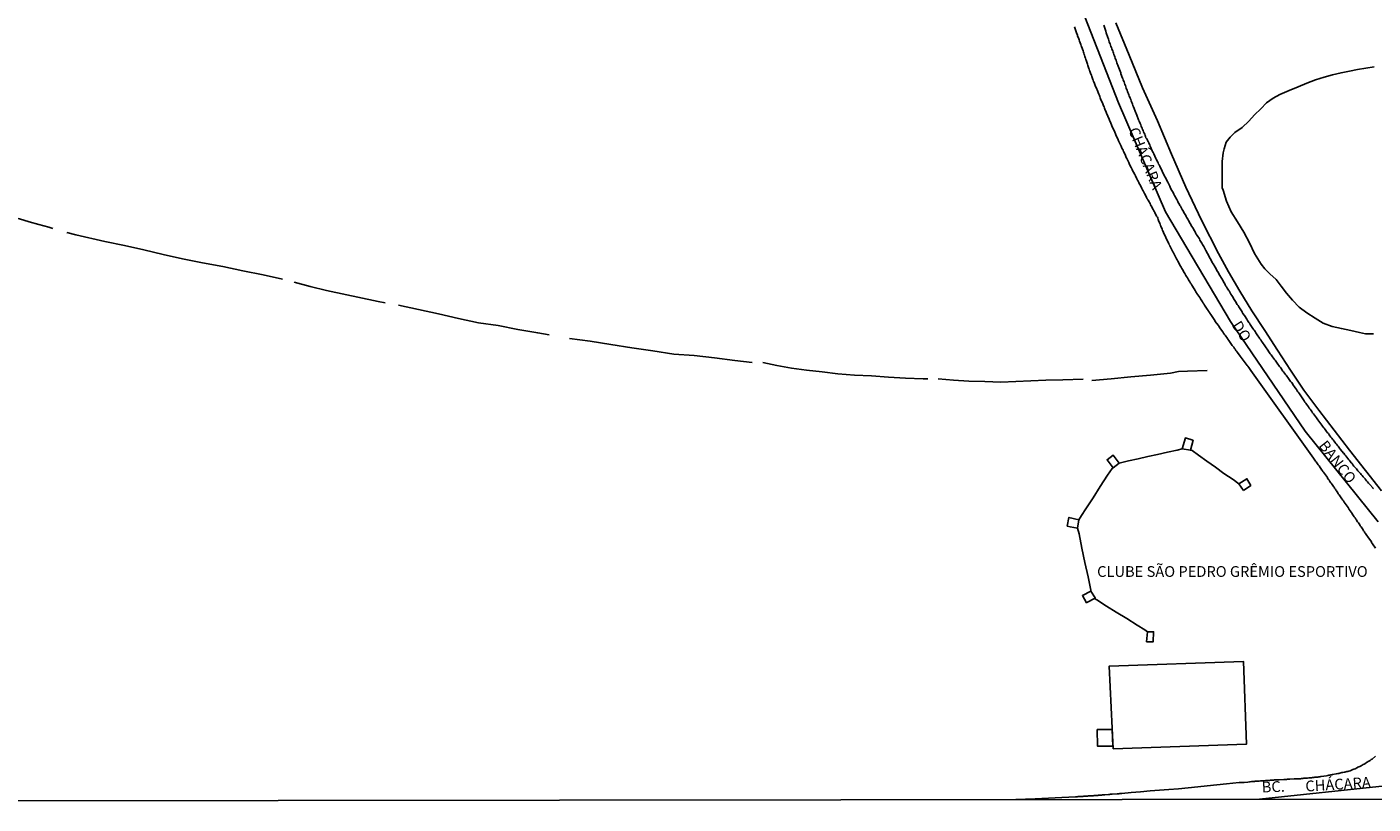
# Model space of a CAD drawing. Units: millimetres. Extents: x 185548 to 187960, y 1660429 to 1663203.
# Drawn here: x 186159 to 186472, y 1660429 to 1660610 of the extents above; entities that cross this region are included whole.
import ezdxf
from ezdxf.enums import TextEntityAlignment as Align

# ---------------------------------------------------------------- set-up
doc = ezdxf.new("R2010")
doc.units = ezdxf.units.MM
for name, color, linetype in [('V-EDIFICACAO_IDENTIFICADA', 40, 'Continuous'), ('V-EIXO_DE_LOGRADOURO', 3, 'Continuous'), ('V-LAGOA', 150, 'Continuous'), ('V-LOTE', 1, 'Continuous'), ('V-NOME_DOS_LOGRADOUROS', 7, 'Continuous'), ('V-QUADRA', 2, 'Continuous'), ('V-TESTADA', 5, 'Continuous'), ('V-VALETA', 173, 'Continuous'), ('X-LIMITE_5000', 7, 'Continuous')]:
    doc.layers.add(name, color=color, linetype=linetype)

msp = doc.modelspace()

# ---------------------------------------------------------------- linework, layer by layer
at = {"layer": 'V-EDIFICACAO_IDENTIFICADA'}
for points in [[(186411.88, 1660441.76), (186411.88, 1660441.76), (186410.96, 1660460.98), (186410.96, 1660460.98), (186410.96, 1660460.98), (186410.96, 1660460.98), (186410.96, 1660460.98), (186410.96, 1660460.98), (186410.96, 1660460.98), (186442.23, 1660462.06), (186442.23, 1660462.06), (186442.23, 1660462.06), (186442.23, 1660462.06), (186442.23, 1660462.06), (186442.23, 1660462.06), (186442.89, 1660442.85), (186442.89, 1660442.85), (186442.89, 1660442.85), (186442.89, 1660442.85), (186442.89, 1660442.85), (186442.89, 1660442.85), (186411.88, 1660441.76)], [(186411.85, 1660442.4), (186408.28, 1660442.4), (186408.2, 1660446.27), (186411.66, 1660446.31)]]:
    msp.add_lwpolyline(points, close=True, dxfattribs=at)
at = {"layer": 'V-EIXO_DE_LOGRADOURO'}
for points in [[(186269.08, 1660984.14), (186272.62, 1660955.91), (186273.73, 1660934.97), (186276.05, 1660914.03), (186284.74, 1660893.39), (186298.38, 1660873.66), (186313.03, 1660853.93), (186327.37, 1660833.6), (186341.31, 1660812.76), (186351.21, 1660794.75), (186360.7, 1660769.67), (186366.96, 1660744.29), (186373.53, 1660718.91), (186380.5, 1660693.53), (186387.47, 1660668.15), (186394.44, 1660642.77), (186403.23, 1660617.39), (186413.13, 1660592.01), (186424.04, 1660566.63), (186439.19, 1660541.15), (186456.56, 1660515.67), (186473.53, 1660494.53)], [(186475.17, 1660433.15), (186445.89, 1660430.07)]]:
    msp.add_lwpolyline(points, dxfattribs=at)
at = {"layer": 'V-LAGOA'}
msp.add_lwpolyline([(186472.55, 1660600.37), (186470.64, 1660600.02), (186468.73, 1660599.71), (186466.81, 1660599.34), (186464.88, 1660598.97), (186462.93, 1660598.51), (186460.96, 1660597.96), (186458.95, 1660597.3), (186456.94, 1660596.53), (186454.9, 1660595.73), (186452.84, 1660594.83), (186450.65, 1660593.93), (186449.1, 1660593.07), (186447.53, 1660592), (186446.21, 1660590.58), (186444.78, 1660589.16), (186443.41, 1660587.7), (186441.93, 1660586.28), (186440.21, 1660585.06), (186439.07, 1660584.01), (186438.15, 1660582.86), (186437.69, 1660581.3), (186437.44, 1660580.38), (186437.25, 1660578.33), (186437.24, 1660575.29), (186437.28, 1660572.25), (186437.44, 1660571.67), (186438.26, 1660569.13), (186439.3, 1660566.66), (186440.82, 1660564.29), (186442.3, 1660561.91), (186443.59, 1660559.46), (186444.8, 1660556.96), (186446.31, 1660554.48), (186447.14, 1660553.38), (186448.32, 1660552.19), (186449.78, 1660550.9), (186450.97, 1660549.35), (186452.21, 1660547.72), (186453.6, 1660546.09), (186455.16, 1660544.5), (186456.92, 1660543.13), (186458.83, 1660541.91), (186460.76, 1660540.72), (186462.8, 1660539.94), (186464.96, 1660539.49), (186467.12, 1660539.06), (186469.16, 1660538.59), (186470.58, 1660538.28), (186472.39, 1660538.25)], dxfattribs=at)
at = {"layer": 'V-LOTE'}
for points in [[(186412.54, 1660610.59), (186415.59, 1660603.04), (186418.72, 1660595.49), (186422.2, 1660587.77), (186425.48, 1660580.07), (186428.81, 1660572.37), (186432.42, 1660564.67), (186436.41, 1660556.92), (186438.71, 1660552.65), (186441.33, 1660548.18), (186444.13, 1660543.61), (186447.13, 1660539.04), (186450.13, 1660534.44), (186453.11, 1660529.82), (186456.26, 1660525.17), (186459.72, 1660520.52), (186463.25, 1660515.87), (186466.86, 1660511.22), (186470.54, 1660506.52), (186474.32, 1660501.79)], [(186419.62, 1660466.65), (186419.88, 1660468.98), (186419.23, 1660469.47), (186417.49, 1660470.55), (186415.05, 1660472.07), (186412.61, 1660473.53), (186410.36, 1660474.98), (186408.07, 1660476.4), (186407.54, 1660476.75), (186405.95, 1660475.88), (186405.73, 1660475.76), (186404.74, 1660477.43), (186406.69, 1660478.44), (186406.75, 1660478.67), (186406.07, 1660481.78), (186405.35, 1660485.12), (186404.66, 1660488.46), (186403.99, 1660491.8), (186403.65, 1660493.11), (186401.88, 1660493.41), (186401.24, 1660493.56), (186401.61, 1660495.58), (186403.91, 1660495.06), (186404.52, 1660496.05), (186405.54, 1660497.61), (186407.24, 1660500.15), (186408.89, 1660502.8), (186410.62, 1660505.44), (186411.65, 1660506.98), (186411.87, 1660507.14), (186410.49, 1660508.99), (186411.89, 1660510.08), (186413.3, 1660508.2), (186415.47, 1660508.71), (186417.71, 1660509.2), (186419.97, 1660509.73), (186422.25, 1660510.24), (186424.53, 1660510.75), (186426.81, 1660511.26), (186427.98, 1660511.57), (186428.71, 1660514.07), (186430.43, 1660513.55), (186430.49, 1660513.52), (186429.86, 1660511.21), (186430.24, 1660511.17), (186431.76, 1660510.07), (186433.66, 1660508.67), (186435.68, 1660507.27), (186437.66, 1660505.81), (186439.78, 1660504.39), (186441.15, 1660503.42), (186443, 1660504.56), (186443.88, 1660503.01), (186442.21, 1660501.86)], [(186427.98, 1660511.57), (186429.86, 1660511.21)], [(186411.87, 1660507.14), (186413.3, 1660508.2)], [(186442.21, 1660501.86), (186441.15, 1660503.42)], [(186403.65, 1660493.11), (186403.91, 1660495.06)], [(186407.54, 1660476.75), (186407.73, 1660476.89), (186406.69, 1660478.44)], [(186419.88, 1660468.98), (186421.3, 1660468.99), (186421.2, 1660466.66), (186419.62, 1660466.65)]]:
    msp.add_lwpolyline(points, dxfattribs=at)
at = {"layer": 'V-QUADRA'}
for points in [[(186409.71, 1660610.02), (186410.12, 1660608.85), (186410.18, 1660608.61), (186410.31, 1660608.27), (186410.7, 1660607.18), (186410.74, 1660606.99), (186410.82, 1660606.74), (186410.93, 1660606.44), (186410.99, 1660606.18), (186411.08, 1660605.92), (186411.19, 1660605.67), (186411.27, 1660605.37), (186411.38, 1660605.11), (186411.48, 1660604.86), (186411.61, 1660604.56), (186411.7, 1660604.3), (186411.8, 1660604.04), (186411.89, 1660603.79), (186412, 1660603.49), (186412.08, 1660603.23), (186412.19, 1660602.93), (186412.3, 1660602.64), (186412.38, 1660602.38), (186412.47, 1660602.12), (186412.57, 1660601.87), (186412.66, 1660601.57), (186412.79, 1660601.31), (186412.85, 1660601.06), (186412.96, 1660600.76), (186413.07, 1660600.5), (186413.21, 1660600.12), (186413.67, 1660598.94), (186413.71, 1660598.75), (186414.07, 1660597.7), (186414.13, 1660597.6), (186414.24, 1660597.34), (186414.32, 1660597.08), (186414.43, 1660596.83), (186414.43, 1660596.83), (186414.52, 1660596.53), (186414.62, 1660596.27), (186414.75, 1660595.97), (186414.86, 1660595.68), (186414.96, 1660595.42), (186415.03, 1660595.16), (186415.14, 1660594.91), (186415.26, 1660594.61), (186415.35, 1660594.35), (186415.46, 1660594.1), (186415.56, 1660593.8), (186415.65, 1660593.54), (186415.78, 1660593.28), (186415.86, 1660593.03), (186415.99, 1660592.73), (186416.07, 1660592.47), (186416.16, 1660592.22), (186416.29, 1660591.92), (186416.37, 1660591.66), (186416.46, 1660591.38), (186416.63, 1660591.06), (186417.19, 1660589.63), (186417.23, 1660589.52), (186417.38, 1660589.14), (186417.83, 1660588.05), (186417.87, 1660587.95), (186417.98, 1660587.65), (186418.08, 1660587.39), (186418.19, 1660587.14), (186418.3, 1660586.84), (186418.4, 1660586.58), (186418.51, 1660586.32), (186418.62, 1660586.07), (186418.74, 1660585.77), (186418.85, 1660585.51), (186418.98, 1660585.21), (186419.11, 1660584.92), (186419.23, 1660584.66), (186419.32, 1660584.4), (186419.41, 1660584.15), (186419.53, 1660583.85), (186419.64, 1660583.65), (186419.75, 1660583.63), (186419.75, 1660583.5), (186419.84, 1660583.44), (186419.86, 1660583.29), (186419.96, 1660583.08), (186419.98, 1660583.03), (186420.01, 1660583.06), (186420.05, 1660582.99), (186420.13, 1660582.87), (186420.2, 1660582.65), (186420.28, 1660582.44), (186420.41, 1660582.18), (186420.54, 1660581.93), (186420.99, 1660580.84), (186421.07, 1660580.69), (186421.2, 1660580.43), (186421.26, 1660580.32), (186421.28, 1660580.26), (186421.37, 1660580.09), (186421.84, 1660579.04), (186421.92, 1660578.89), (186422.03, 1660578.68), (186422.16, 1660578.42), (186422.27, 1660578.21), (186422.35, 1660578), (186422.48, 1660577.74), (186422.59, 1660577.53), (186422.72, 1660577.27), (186422.84, 1660577.02), (186422.95, 1660576.8), (186423.08, 1660576.55), (186423.19, 1660576.33), (186423.27, 1660576.12), (186423.4, 1660575.86), (186423.5, 1660575.65), (186423.63, 1660575.39), (186423.76, 1660575.14), (186423.87, 1660574.92), (186424, 1660574.67), (186424.12, 1660574.45), (186424.21, 1660574.24), (186424.36, 1660573.98), (186424.44, 1660573.77), (186424.59, 1660573.51), (186424.74, 1660573.26), (186424.85, 1660573.04), (186424.98, 1660572.79), (186425.06, 1660572.57), (186425.17, 1660572.36), (186425.34, 1660572.02), (186425.9, 1660571.01), (186426, 1660570.78), (186426.15, 1660570.46), (186426.71, 1660569.48), (186426.77, 1660569.33), (186426.9, 1660569.07), (186427.05, 1660568.82), (186427.16, 1660568.6), (186427.16, 1660568.6), (186427.33, 1660568.35), (186427.43, 1660568.13), (186427.54, 1660567.92), (186427.69, 1660567.66), (186427.82, 1660567.45), (186427.97, 1660567.19), (186428.1, 1660566.94), (186428.22, 1660566.72), (186428.35, 1660566.47), (186428.5, 1660566.25), (186428.63, 1660566), (186428.78, 1660565.79), (186428.88, 1660565.57), (186428.99, 1660565.36), (186429.12, 1660565.14), (186429.25, 1660564.93), (186429.42, 1660564.61), (186429.55, 1660564.38), (186429.68, 1660564.16), (186429.8, 1660563.91), (186429.93, 1660563.69), (186430.06, 1660563.48), (186430.21, 1660563.22), (186430.42, 1660562.88), (186430.83, 1660562.22), (186430.96, 1660561.98), (186431.06, 1660561.77), (186431.23, 1660561.45), (186431.45, 1660561.13), (186431.94, 1660560.32), (186432.07, 1660560.06), (186432.2, 1660559.85), (186432.34, 1660559.59), (186432.49, 1660559.34), (186432.67, 1660559.06), (186432.79, 1660558.83), (186432.98, 1660558.61), (186433.05, 1660558.4), (186433.2, 1660558.14), (186433.33, 1660557.93), (186433.48, 1660557.67), (186433.6, 1660557.42), (186433.71, 1660557.2), (186433.84, 1660556.95), (186433.97, 1660556.73), (186434.05, 1660556.52), (186434.22, 1660556.26), (186434.31, 1660556.05), (186434.44, 1660555.79), (186434.61, 1660555.54), (186434.69, 1660555.32), (186434.86, 1660555.07), (186434.95, 1660554.85), (186435.12, 1660554.58), (186435.27, 1660554.34), (186435.38, 1660554.13), (186435.59, 1660553.76), (186436.17, 1660552.78), (186436.21, 1660552.68), (186436.36, 1660552.42), (186436.47, 1660552.21), (186436.7, 1660551.86), (186437.45, 1660550.6), (186437.47, 1660550.58), (186437.55, 1660550.37), (186437.72, 1660550.11), (186437.85, 1660549.86), (186437.98, 1660549.64), (186438.13, 1660549.39), (186438.26, 1660549.17), (186438.41, 1660548.9), (186438.6, 1660548.66), (186438.73, 1660548.45), (186438.86, 1660548.24), (186439, 1660547.98), (186439.13, 1660547.77), (186439.28, 1660547.51), (186439.47, 1660547.19), (186439.63, 1660546.95), (186439.8, 1660546.7), (186439.9, 1660546.48), (186440.05, 1660546.23), (186440.18, 1660546.01), (186440.31, 1660545.8), (186440.48, 1660545.55), (186440.61, 1660545.33), (186440.76, 1660545.12), (186440.93, 1660544.86), (186441.1, 1660544.54), (186441.72, 1660543.64), (186441.78, 1660543.54), (186441.91, 1660543.32), (186442, 1660543.19), (186442.08, 1660543.02), (186442.66, 1660542.19), (186442.68, 1660542.13), (186442.81, 1660541.92), (186442.98, 1660541.66), (186443.15, 1660541.38), (186443.3, 1660541.15), (186443.3, 1660541.15), (186443.45, 1660540.93), (186443.6, 1660540.72), (186443.77, 1660540.46), (186443.92, 1660540.2), (186444.07, 1660539.99), (186444.24, 1660539.74), (186444.39, 1660539.52), (186444.6, 1660539.2), (186444.75, 1660539.01), (186444.9, 1660538.8), (186445.05, 1660538.54), (186445.22, 1660538.28), (186445.39, 1660538.07), (186445.56, 1660537.82), (186445.73, 1660537.51), (186445.9, 1660537.3), (186446.03, 1660537.09), (186446.2, 1660536.88), (186446.39, 1660536.56), (186446.63, 1660536.23), (186447.17, 1660535.49), (186447.18, 1660535.47), (186447.31, 1660535.25), (186447.46, 1660535.04), (186447.67, 1660534.72), (186448.25, 1660533.85), (186448.44, 1660533.65), (186448.64, 1660533.42), (186448.81, 1660533.16), (186448.96, 1660532.95), (186449.17, 1660532.63), (186449.36, 1660532.39), (186449.53, 1660532.14), (186449.7, 1660531.88), (186449.87, 1660531.67), (186450.04, 1660531.45), (186450.21, 1660531.18), (186450.39, 1660530.94), (186450.58, 1660530.66), (186450.79, 1660530.43), (186451, 1660530.11), (186451.15, 1660529.92), (186451.37, 1660529.62), (186451.54, 1660529.45), (186451.75, 1660529.13), (186451.9, 1660528.93), (186452.09, 1660528.68), (186452.31, 1660528.4), (186452.54, 1660528.08), (186453.12, 1660527.2), (186453.35, 1660526.99), (186453.48, 1660526.84), (186453.69, 1660526.52), (186454.25, 1660525.71), (186454.31, 1660525.6), (186454.51, 1660525.35), (186454.7, 1660525.03), (186454.87, 1660524.79), (186455.04, 1660524.54), (186455.19, 1660524.32), (186455.36, 1660524.07), (186455.53, 1660523.85), (186455.66, 1660523.64), (186455.83, 1660523.38), (186455.96, 1660523.17), (186456.13, 1660522.96), (186456.32, 1660522.7), (186456.47, 1660522.42), (186456.71, 1660522.12), (186456.83, 1660521.93), (186456.98, 1660521.72), (186457.13, 1660521.5), (186457.28, 1660521.29), (186457.49, 1660520.97), (186457.69, 1660520.74), (186457.9, 1660520.43), (186458.07, 1660520.22), (186458.26, 1660519.94), (186458.5, 1660519.64), (186459.18, 1660518.75), (186459.2, 1660518.73), (186459.35, 1660518.52), (186459.52, 1660518.26), (186459.74, 1660517.94), (186460.42, 1660517.04), (186460.44, 1660517.02), (186460.59, 1660516.81), (186460.82, 1660516.51), (186460.98, 1660516.3), (186461.19, 1660516.02), (186461.36, 1660515.78), (186461.53, 1660515.57), (186461.74, 1660515.27), (186461.96, 1660515.06), (186462.13, 1660514.8), (186462.28, 1660514.59), (186462.53, 1660514.27), (186462.73, 1660514.03), (186462.92, 1660513.77), (186463.05, 1660513.61), (186463.05, 1660513.61), (186463.28, 1660513.28), (186463.43, 1660513.09), (186463.64, 1660512.81), (186463.79, 1660512.62), (186463.96, 1660512.41), (186464.18, 1660512.13), (186464.33, 1660511.94), (186464.52, 1660511.66), (186464.75, 1660511.38), (186465.42, 1660510.55), (186465.5, 1660510.49), (186465.76, 1660510.17), (186465.99, 1660509.87), (186466.68, 1660508.97), (186466.91, 1660508.74), (186467.08, 1660508.52), (186467.27, 1660508.26), (186467.45, 1660508.1), (186467.64, 1660507.82), (186467.87, 1660507.54), (186468.04, 1660507.37), (186468.28, 1660507.07), (186468.47, 1660506.86), (186468.66, 1660506.62), (186468.81, 1660506.43), (186469, 1660506.19), (186469.15, 1660506), (186469.41, 1660505.77), (186469.58, 1660505.58), (186469.79, 1660505.3), (186470.05, 1660505), (186470.22, 1660504.81), (186470.45, 1660504.55), (186470.59, 1660504.38), (186470.82, 1660504.12), (186471.05, 1660503.85), (186471.29, 1660503.57), (186471.54, 1660503.27), (186472.27, 1660502.44), (186472.29, 1660502.42), (186472.44, 1660502.2)], [(186472.87, 1660488.47), (186472.18, 1660489.46), (186471.99, 1660489.78), (186471.93, 1660489.93), (186471.09, 1660491.06), (186470.86, 1660491.4), (186470.73, 1660491.61), (186470.58, 1660491.83), (186470.43, 1660492.04), (186470.3, 1660492.25), (186470.13, 1660492.47), (186470.01, 1660492.68), (186469.88, 1660492.9), (186469.71, 1660493.13), (186469.54, 1660493.41), (186469.36, 1660493.62), (186469.22, 1660493.88), (186469.07, 1660494.07), (186468.9, 1660494.35), (186468.72, 1660494.56), (186468.58, 1660494.77), (186468.45, 1660494.99), (186468.3, 1660495.18), (186468.13, 1660495.46), (186467.96, 1660495.69), (186467.78, 1660495.97), (186467.64, 1660496.18), (186467.47, 1660496.44), (186467.45, 1660496.5), (186466.8, 1660497.42), (186466.59, 1660497.72), (186466.51, 1660497.91), (186465.84, 1660498.83), (186465.61, 1660499.15), (186465.44, 1660499.43), (186465.27, 1660499.62), (186465.09, 1660499.9), (186464.9, 1660500.15), (186464.75, 1660500.37), (186464.63, 1660500.58), (186464.45, 1660500.82), (186464.24, 1660501.09), (186464.11, 1660501.31), (186463.98, 1660501.52), (186463.84, 1660501.73), (186463.69, 1660501.95), (186463.56, 1660502.16), (186463.39, 1660502.37), (186463.26, 1660502.59), (186463.09, 1660502.8), (186462.96, 1660503.02), (186462.79, 1660503.25), (186462.62, 1660503.53), (186462.45, 1660503.74), (186462.28, 1660503.97), (186462.11, 1660504.25), (186461.93, 1660504.44), (186461.76, 1660504.72), (186461.7, 1660504.83), (186461, 1660505.77), (186460.78, 1660506.09), (186460.63, 1660506.3), (186460.63, 1660506.3), (186460.46, 1660506.54), (186460.42, 1660506.58), (186459.76, 1660507.56), (186459.59, 1660507.84), (186459.42, 1660508.05), (186459.24, 1660508.27), (186459.1, 1660508.48), (186458.97, 1660508.69), (186458.82, 1660508.89), (186458.6, 1660509.16), (186458.46, 1660509.38), (186458.45, 1660509.39), (186443.94, 1660529.77), (186443.79, 1660529.96), (186443.57, 1660530.24), (186443.45, 1660530.43), (186443.21, 1660530.73), (186443.06, 1660530.94), (186442.85, 1660531.22), (186442.61, 1660531.54), (186441.87, 1660532.46), (186441.87, 1660532.48), (186441.67, 1660532.8), (186441.42, 1660533.1), (186440.78, 1660533.91), (186440.78, 1660533.93), (186440.61, 1660534.21), (186440.46, 1660534.4), (186440.26, 1660534.7), (186440.14, 1660534.87), (186439.95, 1660535.14), (186439.77, 1660535.34), (186439.58, 1660535.59), (186439.43, 1660535.81), (186439.28, 1660536.06), (186439.13, 1660536.24), (186438.94, 1660536.51), (186438.79, 1660536.71), (186438.6, 1660537), (186438.45, 1660537.22), (186438.3, 1660537.43), (186438.09, 1660537.73), (186437.94, 1660537.94), (186437.73, 1660538.22), (186437.58, 1660538.41), (186437.38, 1660538.73), (186436.66, 1660539.72), (186436.64, 1660539.74), (186436.53, 1660539.95), (186436.31, 1660540.27), (186435.64, 1660541.17), (186435.55, 1660541.36), (186435.38, 1660541.64), (186435.38, 1660541.64), (186435.25, 1660541.83), (186435.08, 1660542.1), (186434.91, 1660542.3), (186434.76, 1660542.55), (186434.61, 1660542.77), (186434.39, 1660543.05), (186434.27, 1660543.24), (186434.09, 1660543.52), (186433.97, 1660543.71), (186433.77, 1660544.01), (186433.62, 1660544.22), (186433.43, 1660544.5), (186433.28, 1660544.73), (186433.15, 1660544.95), (186432.96, 1660545.22), (186432.84, 1660545.42), (186432.66, 1660545.69), (186432.51, 1660545.93), (186432.34, 1660546.21), (186432.22, 1660546.4), (186432.02, 1660546.72), (186431.37, 1660547.66), (186431.3, 1660547.79), (186431.15, 1660548.02), (186430.96, 1660548.38), (186430.32, 1660549.39), (186430.21, 1660549.56), (186430.02, 1660549.88), (186429.87, 1660550.07), (186429.72, 1660550.37), (186429.57, 1660550.58), (186429.42, 1660550.86), (186429.27, 1660551.1), (186429.16, 1660551.31), (186428.97, 1660551.63), (186428.82, 1660551.86), (186428.67, 1660552.12), (186428.54, 1660552.33), (186428.42, 1660552.55), (186428.29, 1660552.76), (186428.16, 1660553.02), (186428.03, 1660553.23), (186427.88, 1660553.49), (186427.73, 1660553.74), (186427.58, 1660554.04), (186427.43, 1660554.26), (186427.33, 1660554.47), (186427.2, 1660554.68), (186427.07, 1660554.94), (186426.96, 1660555.15), (186426.79, 1660555.47), (186426.66, 1660555.67), (186426.56, 1660555.88), (186426.41, 1660556.2), (186425.83, 1660557.22), (186425.79, 1660557.33), (186425.62, 1660557.67), (186425.09, 1660558.72), (186425.06, 1660558.78), (186424.96, 1660559), (186424.83, 1660559.25), (186424.72, 1660559.47), (186424.59, 1660559.74), (186424.49, 1660559.98), (186424.36, 1660560.19), (186424.25, 1660560.45), (186424.14, 1660560.7), (186424.06, 1660560.92), (186423.93, 1660561.17), (186423.83, 1660561.39), (186423.72, 1660561.6), (186423.61, 1660561.86), (186423.53, 1660562.07), (186423.4, 1660562.33), (186423.29, 1660562.58), (186423.21, 1660562.8), (186423.08, 1660563.05), (186423.01, 1660563.27), (186422.91, 1660563.48), (186422.82, 1660563.74), (186422.72, 1660563.95), (186422.65, 1660564.16), (186422.52, 1660564.42), (186422.44, 1660564.63), (186422.37, 1660564.89), (186422.27, 1660565.14), (186422.18, 1660565.36), (186422.01, 1660565.66), (186421.59, 1660566.49), (186421.52, 1660566.62), (186421.37, 1660566.85), (186421.22, 1660567.17), (186420.73, 1660568.03), (186420.73, 1660568.05), (186420.6, 1660568.3), (186420.49, 1660568.56), (186420.37, 1660568.77), (186420.26, 1660568.99), (186420.05, 1660569.31), (186420, 1660569.37), (186420, 1660569.37), (186419.96, 1660569.45), (186419.94, 1660569.52), (186419.88, 1660569.56), (186419.85, 1660569.58), (186419.81, 1660569.67), (186419.68, 1660569.93), (186419.56, 1660570.18), (186419.45, 1660570.4), (186419.32, 1660570.65), (186419.19, 1660570.87), (186419.11, 1660571.08), (186418.98, 1660571.34), (186418.85, 1660571.55), (186418.74, 1660571.76), (186418.59, 1660572.08), (186418.47, 1660572.28), (186418.34, 1660572.53), (186418.23, 1660572.75), (186418.1, 1660573.02), (186417.95, 1660573.26), (186417.85, 1660573.47), (186417.72, 1660573.73), (186417.59, 1660573.98), (186417.44, 1660574.3), (186417.31, 1660574.54), (186417.21, 1660574.75), (186417.08, 1660575.01), (186416.91, 1660575.35), (186416.34, 1660576.4), (186416.31, 1660576.46), (186416.25, 1660576.67), (186416.1, 1660576.97), (186415.65, 1660577.8), (186415.63, 1660577.87), (186415.54, 1660578.13), (186415.41, 1660578.38), (186415.31, 1660578.6), (186415.18, 1660578.85), (186415.07, 1660579.07), (186414.96, 1660579.28), (186414.84, 1660579.53), (186414.75, 1660579.75), (186414.67, 1660579.96), (186414.54, 1660580.22), (186414.43, 1660580.43), (186414.32, 1660580.69), (186414.2, 1660580.94), (186414.07, 1660581.22), (186413.94, 1660581.46), (186413.88, 1660581.67), (186413.75, 1660581.93), (186413.62, 1660582.18), (186413.51, 1660582.4), (186413.38, 1660582.65), (186413.3, 1660582.87), (186413.17, 1660583.14), (186413.04, 1660583.38), (186412.98, 1660583.59), (186412.85, 1660583.85), (186412.74, 1660584.1), (186412.64, 1660584.32), (186412.53, 1660584.57), (186412.42, 1660584.79), (186412.27, 1660585.15), (186411.83, 1660586.17), (186411.78, 1660586.28), (186411.63, 1660586.62), (186411.25, 1660587.5), (186411.14, 1660587.73), (186411.06, 1660587.95), (186410.95, 1660588.16), (186410.87, 1660588.42), (186410.76, 1660588.63), (186410.67, 1660588.89), (186410.57, 1660589.14), (186410.44, 1660589.36), (186410.35, 1660589.61), (186410.25, 1660589.83), (186410.18, 1660590.04), (186410.05, 1660590.3), (186409.97, 1660590.51), (186409.86, 1660590.77), (186409.78, 1660591.02), (186409.67, 1660591.3), (186409.56, 1660591.53), (186409.48, 1660591.75), (186409.39, 1660591.96), (186409.29, 1660592.22), (186409.2, 1660592.43), (186409.07, 1660592.69), (186408.97, 1660592.94), (186408.9, 1660593.16), (186408.77, 1660593.41), (186408.71, 1660593.67), (186408.56, 1660593.99), (186408.16, 1660594.97), (186408.09, 1660595.12), (186407.73, 1660596.04), (186407.64, 1660596.23), (186407.56, 1660596.49), (186407.56, 1660596.49), (186407.45, 1660596.74), (186407.36, 1660596.96), (186407.26, 1660597.21), (186407.17, 1660597.43), (186407.11, 1660597.64), (186407, 1660597.9), (186406.94, 1660598.11), (186406.85, 1660598.37), (186406.75, 1660598.62), (186406.66, 1660598.84), (186406.58, 1660599.09), (186406.49, 1660599.31), (186406.42, 1660599.52), (186406.34, 1660599.77), (186406.26, 1660599.99), (186406.17, 1660600.2), (186406.08, 1660600.46), (186406.02, 1660600.67), (186405.91, 1660600.93), (186405.83, 1660601.18), (186405.76, 1660601.4), (186405.68, 1660601.65), (186405.59, 1660601.87), (186405.53, 1660602.08), (186405.46, 1660602.34), (186405.42, 1660602.55), (186405.34, 1660602.76), (186405.25, 1660603.02), (186405.19, 1660603.23), (186405.1, 1660603.49), (186404.99, 1660603.74), (186404.91, 1660604.04), (186404.53, 1660605.05), (186404.48, 1660605.24), (186404.37, 1660605.54), (186404.1, 1660606.33), (186404.1, 1660606.35), (186403.99, 1660606.61), (186403.9, 1660606.86), (186403.84, 1660607.08), (186403.73, 1660607.33), (186403.65, 1660607.55), (186403.59, 1660607.76), (186403.48, 1660608.02), (186403.41, 1660608.23), (186403.33, 1660608.49), (186403.24, 1660608.74), (186403.16, 1660608.96), (186403.09, 1660609.21), (186402.99, 1660609.43), (186402.92, 1660609.64)], [(186389.28, 1660430), (186393.74, 1660430.16), (186398.46, 1660430.37), (186403.16, 1660430.64), (186403.31, 1660430.63), (186403.53, 1660430.63), (186403.78, 1660430.68), (186403.99, 1660430.68), (186404.21, 1660430.7), (186404.46, 1660430.7), (186404.68, 1660430.72), (186404.89, 1660430.72), (186405.11, 1660430.76), (186405.32, 1660430.76), (186405.53, 1660430.78), (186405.75, 1660430.8), (186405.96, 1660430.8), (186406.17, 1660430.83), (186406.39, 1660430.85), (186406.6, 1660430.85), (186406.81, 1660430.87), (186407.03, 1660430.89), (186407.24, 1660430.89), (186407.45, 1660430.91), (186407.67, 1660430.93), (186407.88, 1660430.95), (186408.09, 1660430.95), (186408.31, 1660430.97), (186408.52, 1660431), (186408.78, 1660431.02), (186408.99, 1660431.02), (186409.2, 1660431.04), (186409.46, 1660431.06), (186409.67, 1660431.08), (186409.97, 1660431.1), (186410.85, 1660431.15), (186411.04, 1660431.17), (186411.3, 1660431.21), (186411.64, 1660431.23), (186412.85, 1660431.32), (186412.96, 1660431.34), (186413.22, 1660431.36), (186413.43, 1660431.38), (186413.65, 1660431.38), (186413.73, 1660431.42), (186413.89, 1660431.42), (186416.08, 1660431.6), (186418.27, 1660431.78), (186420.47, 1660431.99), (186422.67, 1660432.15), (186424.87, 1660432.31), (186427.07, 1660432.47), (186429.31, 1660432.7), (186431.55, 1660432.93), (186433.79, 1660433.16), (186436.03, 1660433.39), (186438.28, 1660433.62), (186441.18, 1660433.94), (186441.53, 1660433.94), (186441.74, 1660433.96), (186442, 1660433.99), (186442.25, 1660433.99), (186442.36, 1660433.97), (186443.24, 1660434.07), (186443.58, 1660434.11), (186443.79, 1660434.13), (186444.05, 1660434.16), (186444.26, 1660434.16), (186444.48, 1660434.2), (186444.73, 1660434.2), (186444.94, 1660434.24), (186445.16, 1660434.24), (186445.41, 1660434.26), (186445.63, 1660434.28), (186445.88, 1660434.28), (186446.14, 1660434.31), (186446.35, 1660434.33), (186446.61, 1660434.35), (186446.82, 1660434.37), (186447.04, 1660434.37), (186447.29, 1660434.39), (186447.51, 1660434.41), (186447.76, 1660434.41), (186448.02, 1660434.46), (186448.23, 1660434.46), (186448.49, 1660434.48), (186448.7, 1660434.5), (186448.92, 1660434.5), (186449.17, 1660434.52), (186449.39, 1660434.54), (186449.64, 1660434.54), (186449.9, 1660434.56), (186450.11, 1660434.58), (186450.37, 1660434.58), (186450.47, 1660434.57), (186451.61, 1660434.67), (186451.95, 1660434.67), (186452.2, 1660434.67), (186452.46, 1660434.71), (186452.67, 1660434.71), (186452.93, 1660434.73), (186452.95, 1660434.74), (186454, 1660434.78), (186454.34, 1660434.8), (186454.55, 1660434.8), (186454.81, 1660434.8), (186455.02, 1660434.82), (186455.24, 1660434.84), (186455.49, 1660434.84), (186455.71, 1660434.88), (186455.96, 1660434.88), (186456.22, 1660434.93), (186456.43, 1660434.93), (186456.69, 1660434.95), (186456.9, 1660434.97), (186457.11, 1660434.99), (186457.37, 1660435.01), (186457.58, 1660435.03), (186457.8, 1660435.05), (186458.05, 1660435.07), (186458.27, 1660435.1), (186458.52, 1660435.14), (186458.78, 1660435.16), (186458.99, 1660435.18), (186459.25, 1660435.22), (186459.46, 1660435.22), (186459.68, 1660435.27), (186459.93, 1660435.31), (186460.15, 1660435.33), (186460.25, 1660435.34), (186461.47, 1660435.52), (186461.81, 1660435.61), (186462.02, 1660435.63), (186462.24, 1660435.65), (186462.49, 1660435.72), (186462.71, 1660435.76), (186462.86, 1660435.8), (186463.78, 1660435.97), (186463.78, 1660435.97), (186464.12, 1660436.04), (186464.37, 1660436.08), (186464.59, 1660436.12), (186464.84, 1660436.19), (186465.1, 1660436.25), (186465.31, 1660436.29), (186465.57, 1660436.33), (186465.78, 1660436.38), (186466, 1660436.46), (186466.25, 1660436.51), (186466.47, 1660436.55), (186466.72, 1660436.61), (186466.98, 1660436.7), (186467.19, 1660436.78), (186467.45, 1660436.87), (186467.64, 1660436.97), (186467.87, 1660437.04), (186468.13, 1660437.17), (186468.34, 1660437.25), (186468.56, 1660437.34), (186468.68, 1660437.42), (186468.79, 1660437.49), (186469.03, 1660437.59), (186469.24, 1660437.7), (186469.41, 1660437.76), (186469.58, 1660437.87), (186469.8, 1660437.98), (186470.03, 1660438.13), (186470.27, 1660438.23), (186470.41, 1660438.3), (186470.79, 1660438.58), (186471.31, 1660438.9), (186471.63, 1660439.11), (186471.87, 1660439.28), (186472.1, 1660439.39), (186472.12, 1660439.39), (186472.91, 1660440.09)]]:
    msp.add_lwpolyline(points, dxfattribs=at)
at = {"layer": 'V-TESTADA'}
msp.add_lwpolyline([(186412.54, 1660610.59), (186415.59, 1660603.04), (186418.72, 1660595.49), (186422.2, 1660587.77), (186425.48, 1660580.07), (186428.81, 1660572.37), (186432.42, 1660564.67), (186436.41, 1660556.92), (186438.71, 1660552.65), (186441.33, 1660548.18), (186444.13, 1660543.61), (186447.13, 1660539.04), (186450.13, 1660534.44), (186453.11, 1660529.82), (186456.26, 1660525.17), (186459.72, 1660520.52), (186463.25, 1660515.87), (186466.86, 1660511.22), (186470.54, 1660506.52), (186474.32, 1660501.79)], dxfattribs=at)
at = {"layer": 'V-VALETA'}
for points in [[(186130.84, 1660572.68), (186132.98, 1660572.02), (186135.12, 1660571.36), (186137.26, 1660570.7), (186139.4, 1660570.04), (186141.54, 1660569.38), (186143.74, 1660568.75), (186154.25, 1660565.91), (186155.48, 1660565.57), (186157.68, 1660564.97), (186159.88, 1660564.31), (186162.17, 1660563.66), (186164.47, 1660563.08), (186165.41, 1660562.79)], [(186168.64, 1660561.81), (186170.79, 1660561.28), (186177.51, 1660559.76), (186182.03, 1660558.79), (186186.53, 1660557.77), (186191.03, 1660556.75), (186195.53, 1660555.73), (186200.2, 1660554.79), (186204.9, 1660553.9), (186209.6, 1660552.93), (186214.3, 1660551.96), (186218.82, 1660550.97)], [(186221.48, 1660550.3), (186225.2, 1660549.31), (186229.04, 1660548.37), (186241.02, 1660545.81), (186242.65, 1660545.45)], [(186245.74, 1660544.97), (186250.39, 1660543.95), (186255.04, 1660542.91), (186259.69, 1660541.87), (186264.34, 1660540.83), (186268.96, 1660540.19), (186273.53, 1660539.3), (186278.13, 1660538.48), (186280.82, 1660538.04)], [(186285.49, 1660537.22), (186290.31, 1660536.53), (186295.16, 1660535.79), (186300.03, 1660535.05), (186304.9, 1660534.31), (186309.77, 1660533.57), (186314.52, 1660533.26), (186319.22, 1660532.67), (186323.92, 1660532.08), (186327.97, 1660531.62)], [(186330.48, 1660531.58), (186333.72, 1660530.91), (186337.11, 1660530.32), (186340.63, 1660529.81), (186344.27, 1660529.4), (186347.91, 1660528.99), (186351.75, 1660528.68), (186355.69, 1660528.47), (186359.66, 1660528.23), (186363.65, 1660527.99), (186367.72, 1660527.83), (186368.8, 1660527.79)], [(186406.92, 1660527.41), (186411.42, 1660527.8), (186415.99, 1660528.24), (186420.61, 1660528.68), (186425.23, 1660529.12), (186427.09, 1660529.48), (186429.17, 1660529.56), (186433.77, 1660529.77)], [(186371.24, 1660527.77), (186374.81, 1660527.48), (186378.38, 1660527.29), (186382.1, 1660527.15), (186385.82, 1660527.06), (186396.25, 1660527.51), (186400.19, 1660527.54), (186404.94, 1660527.7)]]:
    msp.add_lwpolyline(points, dxfattribs=at)
at = {"layer": 'X-LIMITE_5000'}
msp.add_lwpolyline([(185548.24, 1663200.38), (186029.97, 1663201.01), (186511.7, 1663201.61), (186993.42, 1663202.19), (187475.15, 1663202.75), (187956.87, 1663203.29), (187957.48, 1662649), (187958.09, 1662094.71), (187958.7, 1661540.42), (187959.3, 1660986.13), (187959.91, 1660431.84), (187478.31, 1660431.31), (186996.7, 1660430.75), (186515.1, 1660430.16), (186033.5, 1660429.56), (185551.89, 1660428.94), (185551.16, 1660983.23), (185550.43, 1661537.52), (185549.7, 1662091.81), (185548.97, 1662646.1), (185548.24, 1663200.38)], dxfattribs=at)

# ---------------------------------------------------------------- texts
at = {"layer": 'V-NOME_DOS_LOGRADOUROS'}
for s, rotation, p in [('CHÁCARA', 292, (186414.68, 1660585.36)), ('DO', 303, (186438.75, 1660539.82)), ('BANCO', 308, (186458.94, 1660511.77)), ('CHÁCARA', 3.5454, (186456.71, 1660431.06)), ('BC.', 2, (186446.51, 1660430.85))]:
    msp.add_text(s, height=2.5, rotation=rotation, dxfattribs=at).set_placement(p, align=Align.BOTTOM_LEFT)
msp.add_text('CLUBE SÃO PEDRO GRÊMIO ESPORTIVO', height=2.5, dxfattribs=at).set_placement((186408.17, 1660480.98), align=Align.BOTTOM_LEFT)

doc.saveas('drawing.dxf')
